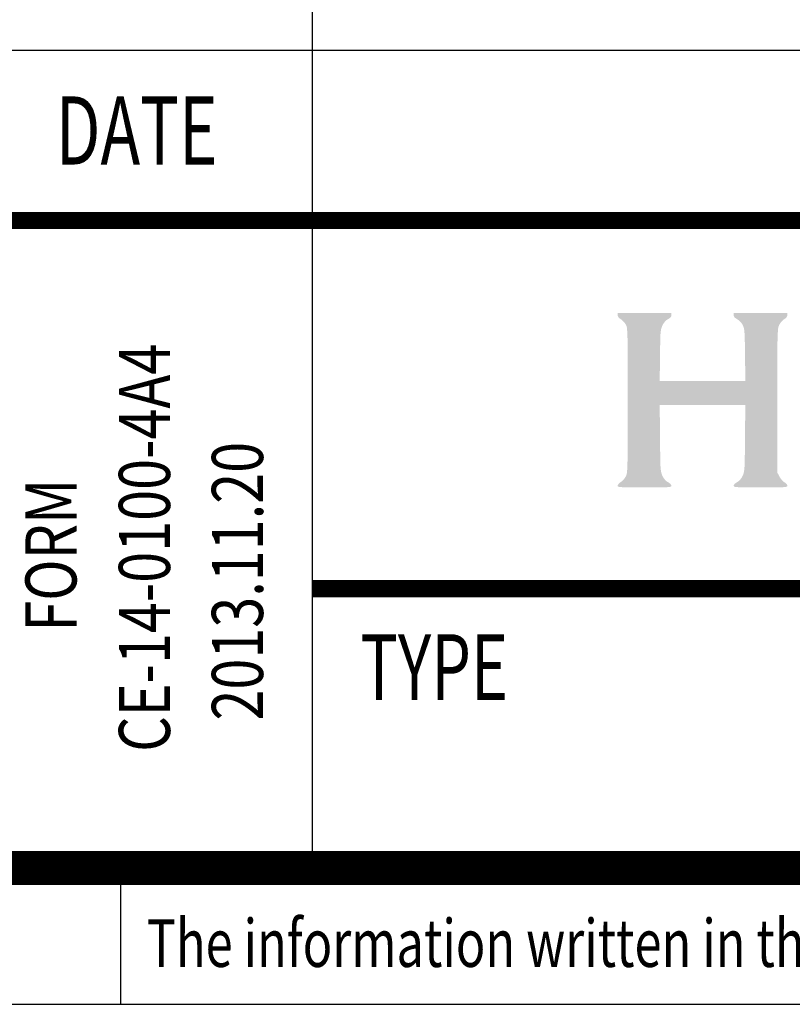
# Model space of a CAD drawing. Units: millimetres. Extents: x 0 to 3118, y 0 to 2205.
# Drawn here: x 1212 to 1450, y 147 to 450 of the extents above; entities that cross this region are included whole.
import ezdxf
from ezdxf.enums import TextEntityAlignment as Align

# ---------------------------------------------------------------- set-up
doc = ezdxf.new("R2010")
doc.units = ezdxf.units.MM
doc.header["$LTSCALE"] = 100
doc.layers.get('0').update_dxf_attribs({"linetype": 'CONTINUOUS', "lineweight": 30})
doc.styles.add('HY견고딕', font='txt')
doc.styles.add('ROMANS', font='romans.shx', dxfattribs={"width": 0.7, "height": 3.5, "bigfont": 'whgtxt.shx'})

# ---------------------------------------------------------------- blocks, each defined once
blk = doc.blocks.new('HS_A4양식_S_L(210X297MM)')
for p, q in [((18.00000000000022, 17.99999999999989), (283.0000000000002, 17.99999999999989)), ((118.3749999999999, 17.99999999999989), (118.3749999999999, 13.99999999999977))]:
    blk.add_line(p, q)
at = {"color": 0}
blk.add_line((18, 14), (283, 13.99999999999946), dxfattribs=at)
at = {"color": 3, "const_width": 1}
blk.add_lwpolyline([(21.99999999999988, 17.99999999999989), (279, 17.99999999999989), (279, 185.9999999999999), (21.99999999999988, 185.9999999999999), (21.99999999999988, 17.49999999999989)], dxfattribs=at)
at = {"style": 'ROMANS', "width": 0.75}
blk.add_text("The information written in this drawing is HYOSUNG HEAVY INDUSTRIES's property, and may not be disclosed and/or reproduced without the prior official permission of HYOSUNG HEAVY INDUSTRIES Corp.", height=1.4, dxfattribs=at).set_placement((119.1439814139106, 15.09694235422097))
blk = doc.blocks.new('hico_ci')
at = {"true_color": 0x0e4194}
h = blk.add_hatch(color=154, dxfattribs=at)
edge = h.paths.add_edge_path()
edge.add_arc((9.187206241704985, 4.474995863492239), 4.498239501168128, 175.2537226692827, 178.5498361790088, ccw=False)
edge.add_arc((5.042671590962271, 4.819109166834593), 0.3394438297334494, 153.4349841819123, 175.2537514333179, ccw=False)
edge.add_arc((5.071663409174676, 4.80461320228045), 0.3718576926876159, 144.9618109578997, 153.4349734583033, ccw=False)
edge.add_arc((5.256509309624079, 4.674998314432045), 0.5976186859187361, 139.0231175462949, 144.9617560923459, ccw=False)
edge.add_arc((5.236532895520156, 4.69234900617333), 0.5711592145661168, 133.0052057162648, 139.0230876761897, ccw=False)
edge.add_arc((5.018875177344938, 4.925716310526852), 0.2520429645533461, 121.9132370704495, 133.0052818469795, ccw=False)
edge.add_arc((4.715230563155529, 5.413290726485641), 0.3223513797988501, 301.9132309446089, 310.3303197891168)
edge.add_arc((4.797640705980484, 5.316219868010194), 0.1950164544817469, 310.3303833331533, 322.5946277058486)
edge.add_arc((4.839218605550741, 5.284425070712089), 0.1426749712404812, 322.5946005615776, 337.0483214169311)
edge.add_arc((4.895502404485939, 5.260590102719391), 0.08155237540408382, 337.0482654015563, 359.0191881501167)
edge.add_line((4.977042831148736, 5.259194125034213), (4.978126206148744, 5.322475375034216))
edge.add_line((4.978126206148744, 5.322475375034216), (3.403126206148727, 5.322475375034216))
edge.add_line((3.403126206148727, 5.322475375034216), (3.403126206148727, 5.258558612534216))
edge.add_arc((3.489054609459487, 5.258558602177899), 0.08592840331076053, 179.9999930945587, 201.896430197849)
edge.add_arc((3.508759805562704, 5.266478623680712), 0.1071656699444701, 201.8964349379639, 220.4517036111342)
edge.add_arc((3.555216204034849, 5.306088389450778), 0.1682158992917882, 220.4516852156523, 234.7702635664025)
edge.add_arc((3.714921506619845, 5.532236513483255), 0.4450710196654485, 234.7703152045882, 241.6959536183637)
edge.add_arc((3.370559277503048, 4.892793994589184), 0.2812017113468315, 50.86006920147929, 61.69601591759522, ccw=False)
edge.add_arc((3.230406123309649, 4.720580746704243), 0.503238441140414, 43.851556820799374, 50.86008287560321, ccw=False)
edge.add_arc((3.214684643927228, 4.705477243713844), 0.5250393749862967, 36.958888156783416, 43.85155418618689, ccw=False)
edge.add_arc((3.334909242005239, 4.795937387483264), 0.3745834292956964, 28.081160592727713, 36.95893840601258, ccw=False)
edge.add_arc((3.328178829164273, 4.79234638166642), 0.3822119140581335, 13.225971721686392, 28.08117957276511, ccw=False)
edge.add_arc((2.934479721115963, 4.699816870763314), 0.7866382955739778, 4.568339894188625, 13.225966081551292, ccw=False)
edge.add_arc((0.4831151305145909, 4.503949018237449), 3.245815509950178, 1.0691973059704196, 4.568322420985396, ccw=False)
edge.add_arc((-73.17354544890884, 3.129353473349468), 76.91530146325515, 0.7171187235201728, 1.0691437160049873, ccw=False)
edge.add_line((3.735731612398723, 4.092006625034216), (3.745324178023736, 3.325600375034213))
edge.add_line((3.745324178023736, 3.325600375034213), (1.233419284273708, 3.325600375034213))
edge.add_line((1.233419284273708, 3.325600375034213), (1.242491481148733, 4.077944125034207))
edge.add_arc((75.90618228072583, 3.177563421383283), 74.66911951554243, 178.9492778471202, 179.3090950468247, ccw=False)
edge.add_arc((4.282964990864201, 4.491173809992091), 3.033857059099433, 175.2773226468395, 178.9492095330713, ccw=False)
edge.add_arc((2.013039278544909, 4.678699385533207), 0.7561984848333905, 166.2161886248321, 175.2772610728294, ccw=False)
edge.add_arc((1.759362372076708, 4.740932551854101), 0.4949994422134496, 153.7689169121626, 166.2162039020276, ccw=False)
edge.add_arc((1.800189139239734, 4.720816306101909), 0.5405130474314183, 146.6203152238009, 153.7689675831356, ccw=False)
edge.add_arc((1.723748335325155, 4.771181025968176), 0.4489717916486352, 138.4044318073887, 146.6203338569659, ccw=False)
edge.add_arc((1.681835766206717, 4.808387644888256), 0.3929272027817155, 129.6235305108242, 138.4045076812389, ccw=False)
edge.add_arc((1.609824533388434, 4.895361977600345), 0.2800106309129096, 118.30405277692299, 129.6235900095008, ccw=False)
edge.add_arc((1.282102172046677, 5.503905982342317), 0.411167892936678, 298.3040095837438, 305.557753168687)
edge.add_arc((1.425983022421036, 5.302621709935735), 0.1637470825292852, 305.5578003203777, 319.9850413397115)
edge.add_arc((1.469426584904454, 5.26614899984898), 0.1070231748508289, 319.985000569702, 338.3915837106468)
edge.add_arc((1.488589579857035, 5.258558508530541), 0.08641162629175485, 338.3916259662098, 360.0000689603048)
edge.add_line((1.575001206148727, 5.258558612534216), (1.575001206148727, 5.322475375034216))
edge.add_line((1.575001206148727, 5.322475375034216), (1.206148738219781e-06, 5.322475375034216))
edge.add_line((1.206148738219781e-06, 5.322475375034216), (0.001084581148745656, 5.259194125034213))
edge.add_arc((0.082479051802693, 5.260587643541271), 0.08140639868502848, 180.9808397163434, 202.8761413317683)
edge.add_arc((0.1423707861414982, 5.285857737444275), 0.1464109945837339, 202.8762204470773, 216.9861301798927)
edge.add_arc((0.1828571035281357, 5.316350986147711), 0.1970961019824657, 216.9861263263339, 229.0769113661756)
edge.add_arc((0.2567737485896942, 5.401612771392394), 0.3099377717689635, 229.0768540884552, 237.6900818440591)
edge.add_arc((-0.07093909109062224, 4.883421070461083), 0.3031840303270175, 48.650506051959894, 57.69006886427968, ccw=False)
edge.add_arc((-0.2908639050203305, 4.633520156915012), 0.6360764909997402, 43.45704618637882, 48.65059236674932, ccw=False)
edge.add_arc((-0.3005782787821545, 4.62431513076794), 0.6494593742435518, 38.29306624160358, 43.457062893171496, ccw=False)
edge.add_arc((-0.07746318547236797, 4.800477359561668), 0.3651822634589424, 30.346072502035383, 38.29301911529478, ccw=False)
edge.add_arc((0.004452605858347169, 4.848433362575278), 0.2702613748497263, 4.939850417253922, 30.346095271918898, ccw=False)
edge.add_arc((-3.871390973780052, 4.513435301850194), 4.160555342471186, 1.4857082299291733, 4.9399237902986215, ccw=False)
edge.add_arc((-19.0457361730914, 4.119839736796095), 19.34000426845374, 0.08825274715462683, 1.4857940784032735, ccw=False)
edge.add_arc((-900.0484495360081, 2.762499201446857), 900.3437632423573, 3.8257286519183253e-05, 0.08827375337710919, ccw=False)
edge.add_arc((-783.1345653051247, 2.763213324245754), 783.4298790112815, 359.9019013709751, 359.999991739512, ccw=False)
edge.add_arc((-22.00426329788951, 1.46004324254308), 22.2984613928216, 358.6217082638505, 359.9019118458351, ccw=False)
edge.add_arc((-5.28173699924713, 1.05769293459494), 5.571095444200401, 355.8244394385408, 358.6217096645656, ccw=False)
edge.add_arc((-0.0486603602513469, 0.675643774356459), 0.324091282734368, 333.59583388099725, 355.82446818877577, ccw=False)
edge.add_arc((-0.06711660006649822, 0.6848072708787925), 0.3446971667635955, 324.71278282674115, 333.59582394142444, ccw=False)
edge.add_arc((-0.2793308621381811, 0.8349926613728513), 0.6046789825592855, 318.8810723033326, 324.71275289466405, ccw=False)
edge.add_arc((-0.2696616184250615, 0.8265514293682088), 0.5918435366558339, 313.0127890666265, 318.8811150701176, ccw=False)
edge.add_arc((-0.06146021859018447, 0.6033825489550821), 0.286635129042212, 302.9192345195131, 313.0128034544713, ccw=False)
edge.add_arc((0.2739643268929228, 0.0852757114656697), 0.3305717412744084, 122.9191504773445, 130.6857129611274)
edge.add_arc((0.2418668742776333, 0.1226110453020794), 0.2813358436280508, 130.6856831070009, 139.4506409552877)
edge.add_arc((0.1942187074765798, 0.1633775980702978), 0.2186281118552285, 139.4506670761514, 148.9908588826204)
edge.add_arc((0.04574302144092712, 0.2526230686338522), 0.04539479127323905, 148.9908961198134, 179.5947700260125)
edge.add_arc((0.02971784233687913, 0.2527363711246977), 0.02936921163414629, 179.5946938713614, 258.3746153831533)
edge.add_arc((0.1624848353998516, 0.8980770354915961), 0.6882255294550204, 258.3746488449025, 266.4220843892311)
edge.add_arc((0.3222814126168032, 3.453747093226326), 3.248886457826702, 266.4221478909752, 269.7203236218828)
edge.add_arc((0.7875283573369529, 98.78581201744271), 98.58208664241224, 269.7203809544621, 269.9999842197649)
edge.add_arc((0.7874523699088058, 100.8464148642967), 100.6426894892743, 270.0000278024211, 270.2755057776488)
edge.add_arc((1.256101978819146, 3.383122773588099), 3.178270660585631, 270.2755883282429, 273.6223406695814)
edge.add_arc((1.416039785487015, 0.8566948252136513), 0.6467852704781617, 273.6223929170538, 282.0653444305648)
edge.add_arc((1.544954992237052, 0.2535796344224082), 0.0300462139116547, 282.0652958080877, 360.0000059339637)
edge.add_arc((1.531879575042382, 0.2535796530095666), 0.04312163110634792, 359.9999794378645, 392.3774988077429)
edge.add_arc((1.417932497964927, 0.1813295269256798), 0.1780438942567621, 32.37746296522032, 43.66979372378722)
edge.add_arc((1.371248229628833, 0.1367642033499408), 0.2425844936921916, 43.66978207044835, 53.61489526208166)
edge.add_arc((1.32534795801169, 0.07447313980362935), 0.3199602749948969, 53.6148476587878, 61.69593142636136)
edge.add_arc((1.60982453338849, 0.6027137724681069), 0.2800106309129513, 230.3764099904914, 241.6959472230689, ccw=False)
edge.add_arc((1.681835766206717, 0.6896881051801813), 0.3929272027817154, 221.5954923187611, 230.3764694891758, ccw=False)
edge.add_arc((1.72374833532507, 0.7268947241002621), 0.4489717916485712, 213.3796661430414, 221.5955681926185, ccw=False)
edge.add_arc((1.800189139239734, 0.7772594439665141), 0.5405130474314177, 206.2310324168643, 213.3796847761991, ccw=False)
edge.add_arc((1.729733385805815, 0.7425437349124877), 0.4619688328321589, 192.0099621484317, 206.2310582069813, ccw=False)
edge.add_arc((2.213791155062751, 0.8455212676515629), 0.9568590188603565, 183.7610948827286, 192.0099567370851, ccw=False)
edge.add_arc((5.780207194946257, 1.079969930258855), 4.530972831393011, 180.7658398194206, 183.7610926255462, ccw=False)
edge.add_arc((151.083783855358, 3.022253563105366), 149.8475302363169, 180.5265644720688, 180.7658315603869, ccw=False)
edge.add_line((1.242581734273784, 1.645131625034253), (1.233599734273724, 2.622475375034213))
edge.add_line((1.233599734273724, 2.622475375034213), (3.74394793739873, 2.622475375034213))
edge.add_line((3.74394793739873, 2.622475375034213), (3.735255821773706, 1.64513162503421))
edge.add_arc((-146.3066071123479, 2.979464021770667), 150.047795970773, 359.2514402986514, 359.4904782041009, ccw=False)
edge.add_arc((-0.7960221241915804, 1.078284990595407), 4.524791516824053, 356.253890915286, 359.25143516085666, ccw=False)
edge.add_arc((2.766690528925693, 0.8450158720550291), 0.9544503664091994, 347.98989706668414, 356.25386538423106, ccw=False)
edge.add_arc((3.248412297913632, 0.7425341993875918), 0.4619482283940666, 333.76900104508525, 347.9898688018067, ccw=False)
edge.add_arc((3.17793827305772, 0.7772594439665141), 0.5405130474314176, 326.62031522380096, 333.7689675831358, ccw=False)
edge.add_arc((3.254379076972384, 0.7268947241002621), 0.4489717916485708, 318.4044318073815, 326.6203338569586, ccw=False)
edge.add_arc((3.296291646090737, 0.6896881051801813), 0.3929272027817167, 309.623530510824, 318.40450768123867, ccw=False)
edge.add_arc((3.368302878908992, 0.6027137724679505), 0.2800106309128179, 298.30405277694587, 309.6235900095239, ccw=False)
edge.add_arc((3.652779454285763, 0.07447313980348724), 0.3199602749950114, 118.3040685736217, 126.3851523411967)
edge.add_arc((3.606879182668621, 0.1367642033499408), 0.2425844936921915, 126.3851047379184, 136.3302179295517)
edge.add_arc((3.560194914332527, 0.1813295269256656), 0.178043894256764, 136.3302062762122, 147.6225370347786)
edge.add_arc((3.446247837255072, 0.2535796530095666), 0.04312163110634373, 147.6225011922566, 180.000020562136)
edge.add_arc((3.433172420060401, 0.2535796344224082), 0.03004621391167477, 179.9999940660439, 257.9347041919114)
edge.add_arc((3.562087626810467, 0.8566948252136513), 0.6467852704781616, 257.9346555694326, 266.3776070829437)
edge.add_arc((3.722025433478279, 3.383122773588639), 3.178270660586161, 266.3776593304197, 269.7244116717577)
edge.add_arc((4.190675042392286, 100.8464148642849), 100.6426894892625, 269.7244942223491, 269.9999721975768)
edge.add_arc((4.19056098669833, 102.0059297363301), 101.8022043613168, 270.000036706467, 270.2732228537978)
edge.add_arc((4.661037702820863, 3.345250955196079), 3.140403820813704, 270.2732949301528, 273.6463976657705)
edge.add_arc((4.821023897840803, 0.8347796219481864), 0.6248398884805046, 273.6464328660275, 282.3152729875675)
edge.add_arc((4.94783585105634, 0.2539114129939861), 0.03029035509240759, 282.3152856719681, 359.9999754859487)
edge.add_arc((4.931431382099532, 0.2539114281091912), 0.04669482404921999, 359.9999655512809, 389.2094460512672)
edge.add_arc((4.82060837233476, 0.1919507527718736), 0.1736627915905287, 29.20939099351878, 40.20563086756618)
edge.add_arc((4.783691920476514, 0.1607477402299224), 0.2219996554678509, 40.20562544638967, 50.19099865315788)
edge.add_arc((4.768155787580667, 0.1421062904107089), 0.2462664038423687, 50.19105223419552, 59.42900102047238)
edge.add_arc((5.00363391042842, 0.5407385548956825), 0.2167213158957753, 227.217793682128, 239.4290190305187, ccw=False)
edge.add_arc((5.249289820764062, 0.8061878556978428), 0.5783981849089577, 221.3492207736012, 227.2177758099752, ccw=False)
edge.add_arc((5.28529440245066, 0.8378734943886741), 0.6263597278540328, 215.6086967400149, 221.3492205788957, ccw=False)
edge.add_arc((5.133687751237858, 0.7292989365900553), 0.4398844981501318, 208.1271467363041, 215.6086919196131, ccw=False)
edge.add_line((4.74575202802373, 0.5219242844092093), (4.682813706148721, 0.6396628750342046))
edge.add_line((4.682813706148721, 0.6396628750342188), (4.682813706148636, 2.749037875034318))
edge.add_arc((835.1131370185794, 2.749771049201115), 830.4303233127545, 179.9063146955063, 180.0000505855629, ccw=False)
edge.add_arc((25.01140486195595, 4.074389449233109), 20.32750819786675, 178.5498128154432, 179.9063318496599, ccw=False)
blk = doc.blocks.new('HYOSUNG_TITLE_A4_L')
at = {"color": 3}
for p, q in [((-155, 44.99999999999991), (-155, 0)), ((-169.9999999999999, 23.99999999999955), (-85.00000000000003, 23.99999999999955)), ((-170, 19), (-85.00000000000014, 19)), ((-155, 8.19702110853575), (-85.00000000000014, 8.19702110853575))]:
    blk.add_line(p, q, dxfattribs=at)
blk.add_line((-170, 0), (0, 0))
at = {"color": 3, "const_width": 0.5}
for points in [[(-85.00000000000014, 18.99999999999957), (-170, 19)], [(-85.00000000000014, 8.197021108535324), (-155, 8.197021108535694)]]:
    blk.add_lwpolyline(points, dxfattribs=at)
blk.add_blockref('hico_ci', (-146.0420910872065, 10.9639354420535))
at = {"style": 'ROMANS', "width": 0.7}
for s, height, p in [('DATE', 2, (-162.5243534860623, 20.6421188404008)), ('TYPE', 1.9292, (-153.5923294495971, 4.930676320844611))]:
    blk.add_text(s, height=height, dxfattribs=at).set_placement(p)
at = {"style": 'ROMANS', "width": 0.8}
for s, p in [('CE-14-0100-4A4', (-159.1730684253189, 9.3961073742162)), ('2013.11.20', (-156.4446772533958, 8.41517906559389)), ('FORM', (-161.9145302694935, 9.181230704378123))]:
    blk.add_text(s, height=1.5, rotation=90, dxfattribs=at).set_placement(p, align=Align.CENTER)
for tag, height, style, width, p in [('GEN-TITLE-DES1{20}', 3.4, 'HY견고딕', 0.9, (-40.12195512001956, 40.23156919876124)), ('GEN-TITLE-DES2{24.5}', 2.5, 'ROMANS', 0.8, (-40.24577003001945, 36.36750108462855)), ('GEN-TITLE-NR{12.3}', 4, 'HY견고딕', 0.9, (-52.35236835450227, 27.9347277919519)), ('GEN-TITLE-DAT{7.1}', 2, 'ROMANS', 0.7, (-7.813813360791427, 21.46618360339403)), ('GEN-TITLE-REV{22.6}', 3, 'ROMANS', 0.7, (-4.610111477596218, 15.46031826081006))]:
    blk.add_attdef(tag, text='', height=height, dxfattribs=dict(style=style, width=width)).set_placement(p, align=Align.CENTER)
at = {"style": 'ROMANS', "width": 0.7}
for tag, height, p in [('GEN-TITLE-PLOT{5}', 1.8, (-160.0000000000002, 41.49999999999977)), ('GEN-TITLE-CHKM{2.5}', 2, (-167.5000000000001, 34.49999999999955)), ('GEN-TITLE-ISSD{5}', 1.8, (-160.0000000000002, 34.49999999999955)), ('GEN-TITLE-ITEM{12.7}', 3.5, (-120, 4.097021108535543)), ('GEN-TITLE-REF{12.7}', 3.5, (-39.42085257198779, 4.099999999999817)), ('GEN-TITLE-GRADE{22.6}', 3, (-4.664079815914306, 4.087387457092177))]:
    blk.add_attdef(tag, text='', height=height, dxfattribs=at).set_placement(p, align=Align.MIDDLE)
for tag, height, p in [('GEN-TITLE-CTRN{2.5}', 2, (-167.5000000000002, 41.49999999999978)), ('GEN-TITLE-POSI{22.6}', 2, (-8.07757402690612, 32.460909128455)), ('GEN-TITLE-APPM{2.5}', 2, (-167.5000000000001, 27.49999999999955)), ('GEN-TITLE-FSCM{20.7}', 1.8, (-12.77559254485186, 11.14501786127998))]:
    blk.add_attdef(tag, text='', height=height, dxfattribs=at).set_placement(p, align=Align.MIDDLE_CENTER)
for tag, p in [('GEN-TITLE-MAT2{35}', (-153.1717460559241, 41.49999999999979)), ('GEN-TITLE-MAT1{35}', (-153.1717460559242, 34.4999999999996)), ('GEN-TITLE-DACT{35}', (-153.1717460559241, 27.4999999999996))]:
    blk.add_attdef(tag, text='', height=2, dxfattribs=at).set_placement(p, align=Align.MIDDLE_LEFT)
at = {"style": 'ROMANS'}
blk.add_attdef('GEN-TITLE-SCA{12.7}', text='', height=2, dxfattribs=at).set_placement((-7.660747715843428, 26.68345472464819), align=Align.CENTER)

msp = doc.modelspace()

# ---------------------------------------------------------------- block references
at = {"lineweight": 0, "xscale": 10.5, "yscale": 10.5, "zscale": 10.5}
for name, p in [('HS_A4양식_S_L(210X297MM)', (0, 0)), ('HYOSUNG_TITLE_A4_L', (2929.5, 188.9999999999988))]:
    msp.add_blockref(name, p, dxfattribs=at)

doc.saveas('drawing.dxf')
